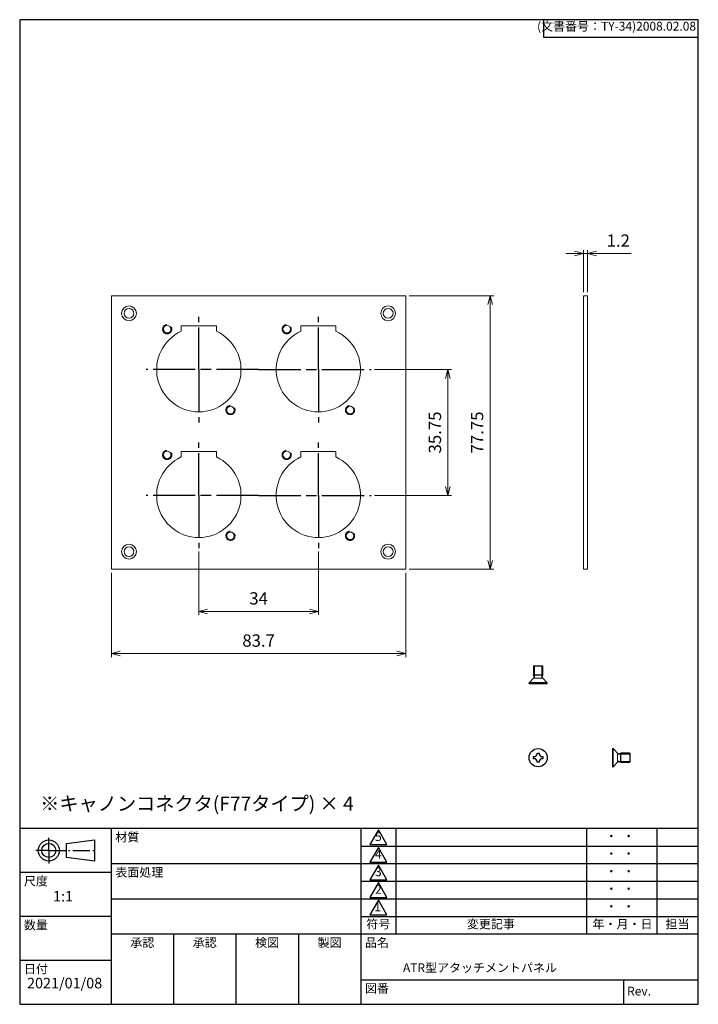
# Model space of a CAD drawing. Units: millimetres. Extents: x 0 to 193, y 0 to 280.
import ezdxf
from ezdxf.enums import TextEntityAlignment as Align

# ---------------------------------------------------------------- set-up
doc = ezdxf.new("R2010")
doc.units = ezdxf.units.MM
for name, pattern in [('AM_ISO02W050', [7.5, 6, -1.5]), ('AM_ISO02W050x2', [3.75, 3, -0.75]), ('AM_ISO08W050', [18, 12, -1.5, 3, -1.5]), ('gen7a', [6.875, 4.75, -0.875, 0.375, -0.875])]:
    doc.linetypes.add(name, pattern=pattern)
doc.layers.add('7A', color=4, linetype='gen7a')
doc.layers.add('RAHM2', color=1, linetype='Continuous')
for name, color, linetype, lineweight in [('AM_5', 3, 'Continuous', 13), ('AM_7', 4, 'AM_ISO08W050', 25), ('ﾊﾟﾈﾙ', 7, 'Continuous', 20), ('ﾊﾟﾈﾙ0', 7, 'AM_ISO02W050', 13), ('ﾋﾞｽ', 8, 'Continuous', 25), ('ﾋﾞｽ0', 8, 'AM_ISO02W050x2', 13)]:
    doc.layers.add(name, color=color, linetype=linetype, lineweight=lineweight)
doc.styles.get("Standard").update_dxf_attribs({"font": 'ISOCP.SHX', "bigfont": 'bigfont.shx'})
doc.dimstyles.new('AM_ISO$0', dxfattribs={"dimtxt": 3.5, "dimasz": 2.5, "dimexe": 1, "dimexo": 1, "dimgap": 1.5, "dimtad": 1, "dimdsep": 46, "dimtxsty": 'Standard', "dimblk": 'OPEN30', "dimcen": 0, "dimclrd": 256, "dimclre": 256, "dimclrt": 2, "dimadec": 0, "dimazin": 2, "dimtp": 0.1, "dimtm": 0.1, "dimtfac": 0.71, "dimtmove": 0, "dimatfit": 3, "dimldrblk": 'OPEN30', "dimfxl": 0, "dimlwd": -1, "dimlwe": -1, "dimarcsym": 0})
doc.dimstyles.new('AM_JIS', dxfattribs={"dimtxt": 3.5, "dimasz": 2.5, "dimexe": 1, "dimexo": 1, "dimgap": 1.5, "dimtad": 3, "dimdsep": 46, "dimtxsty": 'Standard', "dimblk": 'OPEN30', "dimblk1": 'OPEN30', "dimblk2": 'OPEN30', "dimcen": 0, "dimclrd": 256, "dimclre": 256, "dimclrt": 2, "dimadec": 0, "dimazin": 2, "dimtp": 0.1, "dimtm": 0.1, "dimtfac": 0.71, "dimtdec": 3, "dimtmove": 0, "dimatfit": 3, "dimldrblk": 'OPEN30', "dimfxl": 0, "dimtzin": 0, "dimlwd": -1, "dimlwe": -1, "dimarcsym": 0})

# ---------------------------------------------------------------- blocks, each defined once
blk = doc.blocks.new('TK-A4')
for p, q in [((149, 280), (149, 275)), ((149, 275), (193, 275))]:
    blk.add_line(p, q)
blk.add_lwpolyline([(0, 0), (193, 0), (193, 280), (0, 280)], close=True)
at = {"insert": (192.36, 276.11), "char_height": 2.5, "width": 43.0784, "attachment_point": 9}
blk.add_mtext('(文書番号：TY-34)2008.02.08', dxfattribs=at)
blk = doc.blocks.new('TK-TITLE')
for p, q in [((0, 50), (-193, 50)), ((-193, 50), (-193, 0)), ((-167, 50), (-167, 0)), ((-96, 50), (-96, 0)), ((0, 0), (0, 50)), ((-179.72, 45.75), (-171.72, 46.75)), ((-179.72, 41.75), (-179.72, 45.75)), ((-171.72, 46.75), (-171.72, 40.75)), ((-171.72, 40.75), (-179.72, 41.75)), ((-167, 40), (-96, 40)), ((-167, 37.5), (-193, 37.5)), ((-167, 30), (-96, 30)), ((-167, 25), (-193, 25)), ((-167, 20), (-96, 20)), ((-149.25, 20), (-149.25, 0)), ((-131.5, 20), (-131.5, 0)), ((-113.75, 20), (-113.75, 0)), ((-96, 20), (0, 20)), ((-167, 12.5), (-193, 12.5)), ((-96, 7), (0, 7)), ((-21.18, 0), (-21.18, 7)), ((-193, 0), (0, 0))]:
    blk.add_line(p, q)
for radius in [3, 2]:
    blk.add_circle((-184.72, 43.75), radius)
at = {"layer": '7A'}
for q in [(-184.72, 47.32), (-188.44, 43.75), (-184.72, 40.04), (-170.94, 43.75)]:
    blk.add_line((-184.72, 43.75), q, dxfattribs=at)
at = {"layer": 'RAHM2'}
for p, q in [((-91, 49.6), (-93.42, 45.4)), ((-88.58, 45.4), (-91, 49.6)), ((-86, 50), (-86, 20)), ((-31.82, 50), (-31.82, 20)), ((-11.82, 50), (-11.82, 20)), ((-96, 45), (0, 45)), ((-93.42, 45.4), (-88.58, 45.4)), ((-91, 44.6), (-93.42, 40.4)), ((-88.58, 40.4), (-91, 44.6)), ((-96, 40), (0, 40)), ((-93.42, 40.4), (-88.58, 40.4)), ((-91, 39.6), (-93.42, 35.4)), ((-88.58, 35.4), (-91, 39.6)), ((-96, 35), (0, 35)), ((-93.42, 35.4), (-88.58, 35.4)), ((-91, 34.6), (-93.42, 30.4)), ((-88.58, 30.4), (-91, 34.6)), ((-96, 30), (0, 30)), ((-93.42, 30.4), (-88.58, 30.4)), ((-91, 29.6), (-93.42, 25.4)), ((-88.58, 25.4), (-91, 29.6)), ((-93.42, 25.4), (-88.58, 25.4)), ((-96, 25), (0, 25))]:
    blk.add_line(p, q, dxfattribs=at)
for tag, p, height in [('GEN-TITLE-MAT1', (-148.96, 43.3), 3), ('GEN-TITLE-MAT2', (-148.96, 33.3), 3), ('GEN-TITLE-DES1', (-84.14, 12.83), 3.5), ('GEN-TITLE-DES2', (-84, 9.15), 2.5), ('GEN-TITLE-NR1', (-84, 2), 3), ('GEN-TITLE-NR2', (-8, 1.71), 2.5)]:
    blk.add_attdef(tag, p, '', height=height)
for tag, p in [('GEN-TITLE-SCA', (-177.82, 28.3)), ('GEN-TITLE-QTY', (-175.61, 15.8))]:
    blk.add_attdef(tag, text='', height=3).set_placement(p, align=Align.BOTTOM_RIGHT)
blk.add_attdef('GEN-TITLE-DAT', text='', height=3).set_placement((-180.22, 3.59), align=Align.BOTTOM_CENTER)
for s, p in [('5', (-91, 45.65)), ('4', (-91, 40.65)), ('3', (-91, 35.65)), ('2', (-91, 30.65)), ('1', (-91.19, 25.65))]:
    blk.add_text(s, height=2.5, dxfattribs=at).set_placement(p, align=Align.BOTTOM_CENTER)
at = {"layer": 'RAHM2', "char_height": 2.5}
for s, insert, width, attachment_point in [('材質', (-165.8, 48.8), 60, 1), ('・  ・   ', (-22.28, 47.5), 20, 5), ('・  ・   ', (-22.28, 42.5), 20, 5), ('尺度', (-191.8, 36.3), 20, 1), ('表面処理', (-165.8, 38.8), 60, 1), ('・  ・   ', (-22.28, 37.5), 20, 5), ('・  ・   ', (-22.28, 32.5), 20, 5), ('・  ・   ', (-22.28, 27.5), 20, 5), ('数量', (-191.8, 23.8), 20, 1), ('符号', (-91, 22.5), 10, 5), ('変更記事', (-59, 22.5), 45, 5), ('年・月・日', (-21.56, 22.5), 20, 5), ('担当', (-5.91, 22.5), 15, 5), ('承認', (-158.13, 18.8), 17, 2), ('承認', (-140.38, 18.8), 17, 2), ('検図', (-122.63, 18.8), 17, 2), ('製図', (-104.88, 18.8), 17, 2), ('品名', (-94.8, 18.8), 90, 1), ('日付', (-191.8, 11.3), 60, 1), ('図番', (-94.8, 5.8), 90, 1), ('Rev.', (-16.86, 3.43), 7.9365, 5)]:
    blk.add_mtext(s, dxfattribs=dict(at, insert=insert, width=width, attachment_point=attachment_point))
blk = doc.blocks.new('_Open30')
at = {"color": 0, "linetype": 'ByBlock', "lineweight": -2}
for p, q in [((-1, 0.27), (0, 0)), ((0, 0), (-1, -0.27)), ((0, 0), (-1, 0))]:
    blk.add_line(p, q, dxfattribs=at)
blk = doc.blocks.new('*D6')
at = {"layer": 'AM_5', "transparency": 16777216}
for p, q in [((26.1, 122.73), (26.1, 98.73)), ((109.8, 122.73), (109.8, 98.73)), ((28.6, 99.73), (107.3, 99.73))]:
    blk.add_line(p, q, dxfattribs=at)
at = {"layer": 'Defpoints', "color": 0, "transparency": 16777216}
for p in [(26.1, 123.73), (109.8, 123.73), (109.8, 99.73)]:
    blk.add_point(p, dxfattribs=at)
at = {"layer": 'AM_5', "transparency": 16777216, "xscale": 2.5, "yscale": 2.5, "zscale": 2.5, "rotation": 180}
blk.add_blockref('_Open30', (26.1, 99.73), dxfattribs=at)
at = {"layer": 'AM_5', "transparency": 16777216, "xscale": 2.5, "yscale": 2.5, "zscale": 2.5}
blk.add_blockref('_Open30', (109.8, 99.73), dxfattribs=at)
at = {"layer": 'AM_5', "color": 2, "transparency": 16777216, "insert": (67.95, 102.98), "char_height": 3.5, "attachment_point": 5}
blk.add_mtext('83.7', dxfattribs=at)
blk = doc.blocks.new('*D7')
at = {"layer": 'AM_5', "transparency": 16777216}
for p, q in [((157.83, 213.48), (155.33, 213.48)), ((160.33, 202.48), (160.33, 214.48)), ((160.33, 213.48), (161.53, 213.48)), ((161.53, 202.48), (161.53, 214.48)), ((164.03, 213.48), (173.94, 213.48))]:
    blk.add_line(p, q, dxfattribs=at)
at = {"layer": 'Defpoints', "color": 0, "transparency": 16777216}
for p in [(161.53, 213.48), (160.33, 201.48), (161.53, 201.48)]:
    blk.add_point(p, dxfattribs=at)
at = {"layer": 'AM_5', "transparency": 16777216, "xscale": 2.5, "yscale": 2.5, "zscale": 2.5}
blk.add_blockref('_Open30', (160.33, 213.48), dxfattribs=at)
at = {"layer": 'AM_5', "transparency": 16777216, "xscale": 2.5, "yscale": 2.5, "zscale": 2.5, "rotation": 180}
blk.add_blockref('_Open30', (161.53, 213.48), dxfattribs=at)
at = {"layer": 'AM_5', "color": 2, "transparency": 16777216, "insert": (170.24, 216.73), "char_height": 3.5, "attachment_point": 5}
blk.add_mtext('1.2', dxfattribs=at)
blk = doc.blocks.new('A$C629C4E65')
at = {"layer": 'ﾋﾞｽ'}
for p, q in [((-1.3, -0.3), (-1.3, 0.3)), ((-1.3, 0.3), (-1.12, 0.3)), ((-0.3, 1.3), (0.3, 1.3)), ((-0.3, 1.12), (-0.3, 1.3)), ((0.3, 1.3), (0.3, 1.12)), ((1.12, 0.3), (1.3, 0.3)), ((1.3, 0.3), (1.3, -0.3)), ((-1.12, -0.3), (-1.3, -0.3)), ((-0.3, -1.3), (-0.3, -1.12)), ((0.3, -1.3), (-0.3, -1.3)), ((0.3, -1.12), (0.3, -1.3)), ((1.3, -0.3), (1.12, -0.3))]:
    blk.add_line(p, q, dxfattribs=at)
blk.add_circle((0, 0), 2.6, dxfattribs=at)
for centre, start, end in [((-1.12, 1.12), 270, 0), ((1.12, 1.12), 180, 270), ((-1.12, -1.12), 0, 90), ((1.12, -1.12), 90, 180)]:
    blk.add_arc(centre, 0.827, start, end, dxfattribs=at)
blk = doc.blocks.new('A$C7F3C020D')
at = {"layer": 'ﾋﾞｽ'}
for p, q in [((0, 2.6), (0, -2.6)), ((0, 2.6), (0.2, 2.6)), ((0.2, -2.6), (0.2, 2.6)), ((1.68, 1.12), (0.2, 2.6)), ((1.78, 1.06), (2.4, 1.3)), ((5, 1.3), (2.4, 1.3)), ((2.4, -1.3), (2.4, 1.3)), ((5, 1.3), (5, -1.3)), ((0, -2.6), (0.2, -2.6)), ((0.2, -2.6), (1.68, -1.12)), ((1.78, -1.06), (2.4, -1.3)), ((2.4, -1.3), (5, -1.3))]:
    blk.add_line(p, q, dxfattribs=at)
for centre, start, end in [((1.85, 1.3), 225, 270), ((1.85, -1.3), 90, 135)]:
    blk.add_arc(centre, 0.25, start, end, dxfattribs=at)
at = {"layer": 'ﾋﾞｽ0'}
for p, q in [((1.5, 1.3), (1.5, 1.3)), ((1.5, -1.3), (1.5, 1.3)), ((1.85, 1.05), (5, 1.05)), ((1.85, -1.05), (5, -1.05))]:
    blk.add_line(p, q, dxfattribs=at)
blk = doc.blocks.new('*D10')
at = {"layer": 'AM_5', "transparency": 16777216}
for p, q in [((110.8, 201.48), (134.8, 201.48)), ((133.8, 198.98), (133.8, 126.23)), ((110.8, 123.73), (134.8, 123.73))]:
    blk.add_line(p, q, dxfattribs=at)
at = {"layer": 'Defpoints', "color": 0, "transparency": 16777216}
for p in [(109.8, 201.48), (109.8, 123.73), (133.8, 123.73)]:
    blk.add_point(p, dxfattribs=at)
at = {"layer": 'AM_5', "transparency": 16777216, "xscale": 2.5, "yscale": 2.5, "zscale": 2.5}
for p, rotation in [((133.8, 201.48), 90), ((133.8, 123.73), 270)]:
    blk.add_blockref('_Open30', p, dxfattribs=dict(at, rotation=rotation))
at = {"layer": 'AM_5', "color": 2, "transparency": 16777216, "insert": (130.55, 162.61), "char_height": 3.5, "attachment_point": 5, "rotation": 90}
blk.add_mtext('77.75', dxfattribs=at)
blk = doc.blocks.new('*D12')
at = {"layer": 'AM_5', "transparency": 16777216}
for p, q in [((50.95, 128.73), (50.95, 110.73)), ((84.95, 128.73), (84.95, 110.73)), ((53.45, 111.73), (82.45, 111.73))]:
    blk.add_line(p, q, dxfattribs=at)
at = {"layer": 'Defpoints', "color": 0, "transparency": 16777216}
for p in [(50.95, 129.73), (84.95, 129.73), (84.95, 111.73)]:
    blk.add_point(p, dxfattribs=at)
at = {"layer": 'AM_5', "transparency": 16777216, "xscale": 2.5, "yscale": 2.5, "zscale": 2.5, "rotation": 180}
blk.add_blockref('_Open30', (50.95, 111.73), dxfattribs=at)
at = {"layer": 'AM_5', "transparency": 16777216, "xscale": 2.5, "yscale": 2.5, "zscale": 2.5}
blk.add_blockref('_Open30', (84.95, 111.73), dxfattribs=at)
at = {"layer": 'AM_5', "color": 2, "transparency": 16777216, "insert": (67.95, 114.98), "char_height": 3.5, "attachment_point": 5}
blk.add_mtext('34', dxfattribs=at)
blk = doc.blocks.new('*D13')
at = {"layer": 'AM_5', "transparency": 16777216}
for p, q in [((100.95, 180.48), (122.8, 180.48)), ((121.8, 177.98), (121.8, 147.23)), ((100.95, 144.73), (122.8, 144.73))]:
    blk.add_line(p, q, dxfattribs=at)
at = {"layer": 'Defpoints', "color": 0, "transparency": 16777216}
for p in [(99.95, 180.48), (99.95, 144.73), (121.8, 144.73)]:
    blk.add_point(p, dxfattribs=at)
at = {"layer": 'AM_5', "transparency": 16777216, "xscale": 2.5, "yscale": 2.5, "zscale": 2.5}
for p, rotation in [((121.8, 180.48), 90), ((121.8, 144.73), 270)]:
    blk.add_blockref('_Open30', p, dxfattribs=dict(at, rotation=rotation))
at = {"layer": 'AM_5', "color": 2, "transparency": 16777216, "insert": (118.55, 162.61), "char_height": 3.5, "attachment_point": 5, "rotation": 90}
blk.add_mtext('35.75', dxfattribs=at)

msp = doc.modelspace()

# ---------------------------------------------------------------- linework, layer by layer
at = {"layer": 'AM_7'}
for p, q in [((50.949, 180.482), (50.949, 195.482)), ((84.949, 180.482), (84.949, 195.482)), ((67.949, 180.482), (35.949, 180.482)), ((50.949, 180.482), (50.949, 165.482)), ((67.949, 180.482), (99.949, 180.482)), ((84.949, 180.482), (84.949, 165.482)), ((50.949, 144.732), (50.949, 159.732)), ((84.949, 144.732), (84.949, 159.732)), ((67.949, 144.732), (35.949, 144.732)), ((50.949, 144.732), (50.949, 129.732)), ((67.949, 144.732), (99.949, 144.732)), ((84.949, 144.732), (84.949, 129.732))]:
    msp.add_line(p, q, dxfattribs=at)
at = {"layer": 'ﾊﾟﾈﾙ'}
for p, q in [((26.099, 201.482), (26.099, 123.732)), ((109.799, 201.482), (26.099, 201.482)), ((109.799, 123.732), (109.799, 201.482)), ((45.949, 192.982), (55.949, 192.982)), ((45.949, 191.39), (45.949, 192.982)), ((55.949, 191.39), (55.949, 192.982)), ((79.949, 191.39), (79.949, 192.982)), ((79.949, 192.982), (89.949, 192.982)), ((89.949, 191.39), (89.949, 192.982)), ((45.949, 155.64), (45.949, 157.232)), ((45.949, 157.232), (55.949, 157.232)), ((55.949, 155.64), (55.949, 157.232)), ((79.949, 157.232), (89.949, 157.232)), ((79.949, 155.64), (79.949, 157.232)), ((89.949, 155.64), (89.949, 157.232)), ((26.099, 123.732), (109.799, 123.732))]:
    msp.add_line(p, q, dxfattribs=at)
msp.add_lwpolyline([(160.332, 123.732), (161.532, 123.732), (161.532, 201.482), (160.332, 201.482)], close=True, dxfattribs=at)
for centre, radius in [((31.099, 196.482), 2.1), ((31.099, 196.482), 1.4), ((104.799, 196.482), 2.1), ((104.799, 196.482), 1.4), ((41.949, 191.982), 1.075), ((75.949, 191.982), 1.075), ((59.949, 168.982), 1.075), ((93.949, 168.982), 1.075), ((41.949, 156.232), 1.075), ((75.949, 156.232), 1.075), ((59.949, 133.232), 1.075), ((93.949, 133.232), 1.075), ((31.099, 128.732), 2.1), ((31.099, 128.732), 1.4), ((104.799, 128.732), 2.1), ((104.799, 128.732), 1.4)]:
    msp.add_circle(centre, radius, dxfattribs=at)
for centre in [(50.949, 180.482), (84.949, 180.482), (50.949, 144.732), (84.949, 144.732)]:
    msp.add_arc(centre, 12, 114.62432, 65.37568, dxfattribs=at)
at = {"layer": 'ﾊﾟﾈﾙ0'}
for centre in [(41.949, 191.982), (75.949, 191.982), (59.949, 168.982), (93.949, 168.982), (41.949, 156.232), (75.949, 156.232), (59.949, 133.232), (93.949, 133.232)]:
    msp.add_circle(centre, 1.3, dxfattribs=at)

# ---------------------------------------------------------------- block references
at = {"lineweight": 0}
msp.add_blockref('TK-A4', (0, 0), dxfattribs=at)
at = {"rotation": 89.99999999999999}
msp.add_blockref('A$C7F3C020D', (147.453, 91.242), dxfattribs=at)
for name, p in [('A$C629C4E65', (147.453, 70.13)), ('A$C7F3C020D', (168.565, 70.13))]:
    msp.add_blockref(name, p)
at = {"lineweight": 0}
msp.add_blockref('TK-TITLE', (193, 0), dxfattribs=at).add_auto_attribs({'GEN-TITLE-DES2': 'ATR型アタッチメントパネル', 'GEN-TITLE-SCA': '1:1', 'GEN-TITLE-DAT': '2021/01/08'})

# ---------------------------------------------------------------- texts
at = {"insert": (5.821, 65.754), "char_height": 4, "width": 140.49953, "attachment_point": 1}
msp.add_mtext('{\\fMS Gothic|b0|i0|c128|p49;\\P※キャノンコネクタ(F77タイプ) × 4}', dxfattribs=at)

# ---------------------------------------------------------------- dimensions: what is measured, and where the dimension line sits
at = {"layer": 'AM_5'}
for base, p1, p2, angle, dimstyle, picture, middle in [((161.532, 213.482), (160.332, 201.482), (161.532, 201.482), 180, 'AM_JIS', '*D7', (170.238, 216.732)), ((133.799, 123.732), (109.799, 201.482), (109.799, 123.732), 90, 'AM_ISO$0', '*D10', (130.549, 162.607)), ((121.799, 144.732), (99.949, 180.482), (99.949, 144.732), 90, 'AM_ISO$0', '*D13', (118.549, 162.607))]:
    dim = msp.add_linear_dim(base=base, p1=p1, p2=p2, angle=angle, dimstyle=dimstyle, dxfattribs=at)
    dim.commit()
    dim.dimension.update_dxf_attribs({"geometry": picture, "text_midpoint": middle})
dim = msp.add_linear_dim(base=(84.949, 111.732), p1=(50.949, 129.732), p2=(84.949, 129.732), angle=0, dimstyle='AM_ISO$0', override={"dimpost": ''}, dxfattribs=at)
dim.commit()
dim.dimension.update_dxf_attribs({"geometry": '*D12', "text_midpoint": (67.949, 114.982)})
dim = msp.add_linear_dim(base=(109.799, 99.732), p1=(26.099, 123.732), p2=(109.799, 123.732), dimstyle='AM_JIS', dxfattribs=at)
dim.commit()
dim.dimension.update_dxf_attribs({"geometry": '*D6', "text_midpoint": (67.949, 102.982)})

doc.saveas('drawing.dxf')
